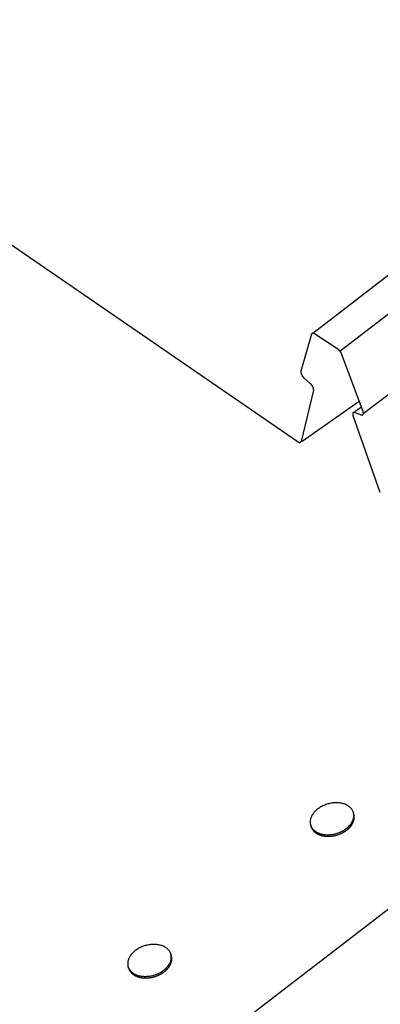
# Model space of a CAD drawing. Extents: x -609 to 991, y -493 to 1355.
# Drawn here: x 635 to 698, y 214 to 384 of the extents above; entities that cross this region are included whole.
import ezdxf

# ---------------------------------------------------------------- set-up
doc = ezdxf.new("R2010")
doc.units = 0
doc.header["$LTSCALE"] = 0.5
doc.layers.get('0').update_dxf_attribs({"linetype": 'CONTINUOUS'})

msp = doc.modelspace()

# ---------------------------------------------------------------- linework, layer by layer
at = {"linetype": 'CONTINUOUS', "extrusion": (0, 0.819152, 0.573576)}
for p, q in [((990.78, 563.69), (686.2, 329.83)), ((990.78, 556.95), (690.95, 326.73)), ((990.78, 543.01), (694.96, 315.88)), ((747.32, 267.05), (596.15, 150.98)), ((693.33, 246.63), (693.25, 246.9)), ((685.91, 244.52), (685.84, 244.79)), ((661.72, 222.12), (661.64, 222.39)), ((654.3, 220.01), (654.23, 220.28))]:
    msp.add_line(p, q, dxfattribs=at)
at = {"linetype": 'CONTINUOUS'}
msp.add_line((577.21, 384.1), (683.67, 311.06), dxfattribs=at)
at = {"linetype": 'CONTINUOUS', "extrusion": (0.040964, 0.815468, 0.57735)}
for p, q in [((685.97, 329.66), (684.16, 323.28)), ((690.57, 327.09), (686.5, 329.72)), ((694.91, 316.33), (691.2, 326.28)), ((684.68, 322.14), (685.83, 321.1)), ((684.37, 311.17), (694.25, 318.12)), ((693.52, 316.32), (694.63, 317.1)), ((693.52, 316.13), (694.59, 315.73))]:
    msp.add_line(p, q, dxfattribs=at)
at = {"linetype": 'CONTINUOUS', "flags": 128}
for points in [[(686.35, 319.97), (684.2, 311.14)], [(697.91, 302.28), (693.19, 315.55)]]:
    msp.add_lwpolyline(points, dxfattribs=at)
at = {"linetype": 'CONTINUOUS'}
for points in [[(686.5, 329.72, 0), (686.49, 329.73, 0), (686.49, 329.73, 0), (686.48, 329.73, 0), (686.47, 329.74, 0), (686.47, 329.74, 0), (686.46, 329.75, 0), (686.46, 329.75, 0), (686.45, 329.75, 0), (686.45, 329.75, 0), (686.44, 329.76, 0), (686.43, 329.76, 0), (686.43, 329.76, 0), (686.42, 329.77, 0), (686.42, 329.77, 0), (686.41, 329.77, 0), (686.4, 329.78, 0), (686.4, 329.78, 0), (686.39, 329.78, 0), (686.39, 329.78, 0), (686.38, 329.79, 0), (686.38, 329.79, 0), (686.37, 329.79, 0), (686.37, 329.79, 0), (686.36, 329.8, 0), (686.35, 329.8, 0), (686.35, 329.8, 0), (686.34, 329.8, 0), (686.34, 329.81, 0), (686.33, 329.81, 0), (686.33, 329.81, 0), (686.32, 329.81, 0), (686.32, 329.81, 0), (686.31, 329.81, 0), (686.3, 329.81, 0), (686.3, 329.82, 0), (686.29, 329.82, 0), (686.29, 329.82, 0), (686.28, 329.82, 0), (686.28, 329.82, 0), (686.27, 329.82, 0), (686.27, 329.82, 0), (686.26, 329.83, 0), (686.26, 329.83, 0), (686.25, 329.83, 0), (686.25, 329.83, 0), (686.24, 329.83, 0), (686.24, 329.83, 0), (686.23, 329.83, 0), (686.23, 329.83, 0), (686.22, 329.83, 0), (686.22, 329.83, 0), (686.21, 329.83, 0), (686.21, 329.83, 0), (686.2, 329.83, 0), (686.2, 329.83, 0), (686.19, 329.83, 0), (686.19, 329.83, 0), (686.18, 329.83, 0), (686.18, 329.83, 0), (686.18, 329.83, 0), (686.17, 329.83, 0), (686.17, 329.83, 0), (686.16, 329.83, 0), (686.16, 329.83, 0), (686.15, 329.83, 0), (686.15, 329.83, 0), (686.14, 329.83, 0), (686.14, 329.83, 0), (686.14, 329.83, 0), (686.13, 329.83, 0), (686.13, 329.83, 0), (686.12, 329.82, 0), (686.12, 329.82, 0), (686.12, 329.82, 0), (686.11, 329.82, 0), (686.11, 329.82, 0), (686.1, 329.82, 0), (686.1, 329.82, 0), (686.1, 329.82, 0), (686.09, 329.81, 0), (686.09, 329.81, 0), (686.09, 329.81, 0), (686.08, 329.81, 0), (686.08, 329.81, 0), (686.07, 329.81, 0), (686.07, 329.8, 0), (686.07, 329.8, 0), (686.06, 329.8, 0), (686.06, 329.8, 0), (686.06, 329.79, 0), (686.05, 329.79, 0), (686.05, 329.79, 0), (686.05, 329.79, 0), (686.04, 329.79, 0), (686.04, 329.78, 0), (686.04, 329.78, 0), (686.04, 329.78, 0), (686.03, 329.77, 0), (686.03, 329.77, 0), (686.03, 329.77, 0), (686.02, 329.76, 0), (686.02, 329.76, 0), (686.02, 329.76, 0), (686.02, 329.75, 0), (686.01, 329.75, 0), (686.01, 329.75, 0), (686.01, 329.75, 0), (686.01, 329.74, 0), (686, 329.74, 0), (686, 329.74, 0), (686, 329.73, 0), (686, 329.73, 0), (686, 329.72, 0), (685.99, 329.72, 0), (685.99, 329.72, 0), (685.99, 329.71, 0), (685.99, 329.71, 0), (685.99, 329.7, 0), (685.98, 329.7, 0), (685.98, 329.7, 0), (685.98, 329.69, 0), (685.98, 329.69, 0), (685.98, 329.68, 0), (685.98, 329.68, 0), (685.97, 329.67, 0), (685.97, 329.67, 0), (685.97, 329.67, 0), (685.97, 329.66, 0)], [(691.2, 326.28, 0), (691.2, 326.29, 0), (691.2, 326.29, 0), (691.19, 326.3, 0), (691.19, 326.31, 0), (691.19, 326.31, 0), (691.18, 326.32, 0), (691.18, 326.33, 0), (691.18, 326.34, 0), (691.17, 326.34, 0), (691.17, 326.35, 0), (691.17, 326.36, 0), (691.17, 326.37, 0), (691.16, 326.37, 0), (691.16, 326.38, 0), (691.16, 326.39, 0), (691.15, 326.4, 0), (691.15, 326.4, 0), (691.14, 326.41, 0), (691.14, 326.42, 0), (691.14, 326.43, 0), (691.13, 326.43, 0), (691.13, 326.44, 0), (691.13, 326.45, 0), (691.12, 326.45, 0), (691.12, 326.46, 0), (691.12, 326.47, 0), (691.11, 326.48, 0), (691.11, 326.48, 0), (691.1, 326.49, 0), (691.1, 326.5, 0), (691.1, 326.51, 0), (691.09, 326.51, 0), (691.09, 326.52, 0), (691.08, 326.53, 0), (691.08, 326.54, 0), (691.07, 326.54, 0), (691.07, 326.55, 0), (691.07, 326.56, 0), (691.06, 326.56, 0), (691.06, 326.57, 0), (691.05, 326.58, 0), (691.05, 326.59, 0), (691.04, 326.59, 0), (691.04, 326.6, 0), (691.03, 326.61, 0), (691.03, 326.62, 0), (691.02, 326.62, 0), (691.02, 326.63, 0), (691.01, 326.64, 0), (691.01, 326.64, 0), (691, 326.65, 0), (691, 326.66, 0), (691, 326.67, 0), (690.99, 326.67, 0), (690.99, 326.68, 0), (690.98, 326.69, 0), (690.98, 326.69, 0), (690.97, 326.7, 0), (690.97, 326.71, 0), (690.96, 326.71, 0), (690.96, 326.72, 0), (690.95, 326.73, 0), (690.94, 326.74, 0), (690.94, 326.74, 0), (690.93, 326.75, 0), (690.93, 326.75, 0), (690.92, 326.76, 0), (690.92, 326.77, 0), (690.91, 326.77, 0), (690.91, 326.78, 0), (690.9, 326.79, 0), (690.9, 326.79, 0), (690.89, 326.8, 0), (690.88, 326.81, 0), (690.88, 326.81, 0), (690.87, 326.82, 0), (690.87, 326.83, 0), (690.86, 326.83, 0), (690.86, 326.84, 0), (690.85, 326.85, 0), (690.85, 326.85, 0), (690.84, 326.86, 0), (690.84, 326.86, 0), (690.83, 326.87, 0), (690.82, 326.88, 0), (690.82, 326.88, 0), (690.81, 326.89, 0), (690.81, 326.89, 0), (690.8, 326.9, 0), (690.79, 326.91, 0), (690.79, 326.91, 0), (690.78, 326.92, 0), (690.78, 326.92, 0), (690.77, 326.93, 0), (690.77, 326.93, 0), (690.76, 326.94, 0), (690.75, 326.94, 0), (690.75, 326.95, 0), (690.74, 326.96, 0), (690.74, 326.96, 0), (690.73, 326.97, 0), (690.73, 326.97, 0), (690.72, 326.98, 0), (690.71, 326.98, 0), (690.71, 326.99, 0), (690.7, 326.99, 0), (690.7, 327, 0), (690.69, 327, 0), (690.68, 327.01, 0), (690.68, 327.01, 0), (690.67, 327.02, 0), (690.67, 327.02, 0), (690.66, 327.03, 0), (690.65, 327.03, 0), (690.65, 327.04, 0), (690.64, 327.04, 0), (690.64, 327.05, 0), (690.63, 327.05, 0), (690.62, 327.05, 0), (690.62, 327.06, 0), (690.61, 327.06, 0), (690.61, 327.07, 0), (690.6, 327.07, 0), (690.6, 327.07, 0), (690.59, 327.08, 0), (690.58, 327.08, 0), (690.58, 327.09, 0), (690.57, 327.09, 0)], [(684.16, 323.28, 0), (684.16, 323.27, 0), (684.15, 323.26, 0), (684.15, 323.26, 0), (684.15, 323.25, 0), (684.15, 323.25, 0), (684.15, 323.24, 0), (684.15, 323.23, 0), (684.15, 323.22, 0), (684.15, 323.22, 0), (684.14, 323.21, 0), (684.14, 323.2, 0), (684.14, 323.19, 0), (684.14, 323.19, 0), (684.14, 323.18, 0), (684.14, 323.17, 0), (684.14, 323.17, 0), (684.14, 323.16, 0), (684.14, 323.15, 0), (684.14, 323.14, 0), (684.14, 323.13, 0), (684.14, 323.12, 0), (684.14, 323.12, 0), (684.14, 323.11, 0), (684.14, 323.1, 0), (684.15, 323.09, 0), (684.15, 323.08, 0), (684.15, 323.07, 0), (684.15, 323.07, 0), (684.15, 323.06, 0), (684.15, 323.05, 0), (684.15, 323.04, 0), (684.15, 323.03, 0), (684.15, 323.02, 0), (684.16, 323.01, 0), (684.16, 323, 0), (684.16, 322.99, 0), (684.16, 322.99, 0), (684.16, 322.98, 0), (684.17, 322.97, 0), (684.17, 322.96, 0), (684.17, 322.95, 0), (684.17, 322.94, 0), (684.18, 322.93, 0), (684.18, 322.92, 0), (684.18, 322.91, 0), (684.18, 322.9, 0), (684.19, 322.89, 0), (684.19, 322.88, 0), (684.19, 322.87, 0), (684.2, 322.86, 0), (684.2, 322.85, 0), (684.2, 322.84, 0), (684.21, 322.83, 0), (684.21, 322.82, 0), (684.22, 322.81, 0), (684.22, 322.8, 0), (684.22, 322.79, 0), (684.23, 322.78, 0), (684.23, 322.77, 0), (684.24, 322.76, 0), (684.24, 322.75, 0), (684.24, 322.74, 0), (684.25, 322.73, 0), (684.25, 322.72, 0), (684.26, 322.71, 0), (684.26, 322.7, 0), (684.27, 322.69, 0), (684.27, 322.68, 0), (684.28, 322.67, 0), (684.28, 322.66, 0), (684.29, 322.65, 0), (684.29, 322.64, 0), (684.3, 322.63, 0), (684.3, 322.62, 0), (684.31, 322.61, 0), (684.31, 322.6, 0), (684.32, 322.59, 0), (684.33, 322.58, 0), (684.33, 322.57, 0), (684.34, 322.56, 0), (684.34, 322.55, 0), (684.35, 322.54, 0), (684.35, 322.53, 0), (684.36, 322.52, 0), (684.37, 322.51, 0), (684.37, 322.5, 0), (684.38, 322.49, 0), (684.38, 322.48, 0), (684.39, 322.47, 0), (684.4, 322.46, 0), (684.4, 322.45, 0), (684.41, 322.44, 0), (684.42, 322.44, 0), (684.42, 322.43, 0), (684.43, 322.42, 0), (684.44, 322.41, 0), (684.45, 322.4, 0), (684.45, 322.39, 0), (684.46, 322.38, 0), (684.47, 322.37, 0), (684.47, 322.36, 0), (684.48, 322.35, 0), (684.49, 322.34, 0), (684.5, 322.33, 0), (684.5, 322.32, 0), (684.51, 322.32, 0), (684.52, 322.31, 0), (684.52, 322.3, 0), (684.53, 322.29, 0), (684.54, 322.28, 0), (684.55, 322.27, 0), (684.55, 322.26, 0), (684.56, 322.25, 0), (684.57, 322.25, 0), (684.58, 322.24, 0), (684.59, 322.23, 0), (684.59, 322.22, 0), (684.6, 322.21, 0), (684.61, 322.21, 0), (684.62, 322.2, 0), (684.62, 322.19, 0), (684.63, 322.18, 0), (684.64, 322.18, 0), (684.65, 322.17, 0), (684.66, 322.16, 0), (684.66, 322.15, 0), (684.67, 322.14, 0), (684.68, 322.14, 0)], [(686.35, 319.97, 0), (686.35, 319.98, 0), (686.35, 319.99, 0), (686.36, 319.99, 0), (686.36, 320, 0), (686.36, 320.01, 0), (686.36, 320.01, 0), (686.36, 320.02, 0), (686.36, 320.03, 0), (686.36, 320.03, 0), (686.36, 320.04, 0), (686.36, 320.05, 0), (686.36, 320.06, 0), (686.36, 320.06, 0), (686.36, 320.07, 0), (686.36, 320.08, 0), (686.36, 320.09, 0), (686.36, 320.09, 0), (686.36, 320.1, 0), (686.36, 320.11, 0), (686.36, 320.12, 0), (686.36, 320.13, 0), (686.36, 320.13, 0), (686.36, 320.14, 0), (686.36, 320.15, 0), (686.36, 320.16, 0), (686.36, 320.17, 0), (686.36, 320.18, 0), (686.36, 320.19, 0), (686.35, 320.19, 0), (686.35, 320.2, 0), (686.35, 320.21, 0), (686.35, 320.22, 0), (686.35, 320.23, 0), (686.35, 320.24, 0), (686.34, 320.25, 0), (686.34, 320.26, 0), (686.34, 320.27, 0), (686.34, 320.27, 0), (686.34, 320.28, 0), (686.33, 320.29, 0), (686.33, 320.3, 0), (686.33, 320.31, 0), (686.33, 320.32, 0), (686.32, 320.33, 0), (686.32, 320.34, 0), (686.32, 320.35, 0), (686.31, 320.36, 0), (686.31, 320.37, 0), (686.31, 320.38, 0), (686.3, 320.39, 0), (686.3, 320.4, 0), (686.3, 320.41, 0), (686.29, 320.42, 0), (686.29, 320.43, 0), (686.29, 320.44, 0), (686.28, 320.45, 0), (686.28, 320.46, 0), (686.27, 320.47, 0), (686.27, 320.48, 0), (686.27, 320.49, 0), (686.26, 320.5, 0), (686.26, 320.5, 0), (686.25, 320.51, 0), (686.25, 320.52, 0), (686.24, 320.54, 0), (686.24, 320.54, 0), (686.23, 320.55, 0), (686.23, 320.56, 0), (686.22, 320.57, 0), (686.22, 320.58, 0), (686.21, 320.59, 0), (686.21, 320.6, 0), (686.2, 320.61, 0), (686.2, 320.62, 0), (686.19, 320.63, 0), (686.19, 320.64, 0), (686.18, 320.65, 0), (686.18, 320.66, 0), (686.17, 320.67, 0), (686.16, 320.68, 0), (686.16, 320.69, 0), (686.15, 320.7, 0), (686.15, 320.71, 0), (686.14, 320.72, 0), (686.13, 320.73, 0), (686.13, 320.74, 0), (686.12, 320.75, 0), (686.12, 320.76, 0), (686.11, 320.77, 0), (686.1, 320.78, 0), (686.1, 320.79, 0), (686.09, 320.8, 0), (686.08, 320.81, 0), (686.08, 320.82, 0), (686.07, 320.83, 0), (686.06, 320.83, 0), (686.06, 320.84, 0), (686.05, 320.85, 0), (686.04, 320.86, 0), (686.04, 320.87, 0), (686.03, 320.88, 0), (686.02, 320.89, 0), (686.01, 320.9, 0), (686.01, 320.91, 0), (686, 320.92, 0), (685.99, 320.93, 0), (685.99, 320.93, 0), (685.98, 320.94, 0), (685.97, 320.95, 0), (685.96, 320.96, 0), (685.96, 320.97, 0), (685.95, 320.98, 0), (685.94, 320.98, 0), (685.93, 320.99, 0), (685.93, 321, 0), (685.92, 321.01, 0), (685.91, 321.02, 0), (685.9, 321.02, 0), (685.9, 321.03, 0), (685.89, 321.04, 0), (685.88, 321.05, 0), (685.87, 321.06, 0), (685.87, 321.06, 0), (685.86, 321.07, 0), (685.85, 321.08, 0), (685.84, 321.09, 0), (685.83, 321.09, 0), (685.83, 321.1, 0)], [(693.52, 316.13, 0), (693.51, 316.13, 0), (693.5, 316.13, 0), (693.5, 316.13, 0), (693.49, 316.14, 0), (693.48, 316.14, 0), (693.48, 316.14, 0), (693.47, 316.14, 0), (693.46, 316.14, 0), (693.46, 316.15, 0), (693.45, 316.15, 0), (693.44, 316.15, 0), (693.43, 316.15, 0), (693.43, 316.15, 0), (693.42, 316.15, 0), (693.41, 316.15, 0), (693.41, 316.15, 0), (693.4, 316.16, 0), (693.39, 316.16, 0), (693.39, 316.16, 0), (693.38, 316.16, 0), (693.38, 316.16, 0), (693.37, 316.16, 0), (693.36, 316.16, 0), (693.36, 316.16, 0), (693.35, 316.16, 0), (693.35, 316.16, 0), (693.34, 316.16, 0), (693.33, 316.15, 0), (693.33, 316.15, 0), (693.32, 316.15, 0), (693.32, 316.15, 0), (693.31, 316.15, 0), (693.3, 316.15, 0), (693.3, 316.15, 0), (693.29, 316.15, 0), (693.29, 316.14, 0), (693.28, 316.14, 0), (693.28, 316.14, 0), (693.27, 316.14, 0), (693.27, 316.14, 0), (693.26, 316.13, 0), (693.26, 316.13, 0), (693.25, 316.13, 0), (693.25, 316.13, 0), (693.25, 316.12, 0), (693.24, 316.12, 0), (693.24, 316.12, 0), (693.23, 316.12, 0), (693.23, 316.11, 0), (693.22, 316.11, 0), (693.22, 316.11, 0), (693.22, 316.1, 0), (693.21, 316.1, 0), (693.21, 316.09, 0), (693.2, 316.09, 0), (693.2, 316.08, 0), (693.2, 316.08, 0), (693.19, 316.08, 0), (693.19, 316.07, 0), (693.19, 316.07, 0), (693.18, 316.06, 0), (693.18, 316.06, 0), (693.18, 316.05, 0), (693.17, 316.05, 0), (693.17, 316.04, 0), (693.17, 316.04, 0), (693.17, 316.03, 0), (693.16, 316.03, 0), (693.16, 316.02, 0), (693.16, 316.02, 0), (693.16, 316.01, 0), (693.15, 316, 0), (693.15, 316, 0), (693.15, 315.99, 0), (693.15, 315.99, 0), (693.15, 315.98, 0), (693.14, 315.97, 0), (693.14, 315.97, 0), (693.14, 315.96, 0), (693.14, 315.95, 0), (693.14, 315.95, 0), (693.14, 315.94, 0), (693.14, 315.93, 0), (693.14, 315.93, 0), (693.13, 315.92, 0), (693.13, 315.91, 0), (693.13, 315.9, 0), (693.13, 315.9, 0), (693.13, 315.89, 0), (693.13, 315.88, 0), (693.13, 315.88, 0), (693.13, 315.87, 0), (693.13, 315.86, 0), (693.13, 315.85, 0), (693.13, 315.84, 0), (693.13, 315.84, 0), (693.13, 315.83, 0), (693.13, 315.82, 0), (693.13, 315.81, 0), (693.13, 315.8, 0), (693.13, 315.8, 0), (693.14, 315.79, 0), (693.14, 315.78, 0), (693.14, 315.77, 0), (693.14, 315.76, 0), (693.14, 315.75, 0), (693.14, 315.74, 0), (693.14, 315.74, 0), (693.14, 315.73, 0), (693.15, 315.72, 0), (693.15, 315.71, 0), (693.15, 315.7, 0), (693.15, 315.69, 0), (693.15, 315.68, 0), (693.16, 315.67, 0), (693.16, 315.66, 0), (693.16, 315.65, 0), (693.16, 315.64, 0), (693.17, 315.63, 0), (693.17, 315.63, 0), (693.17, 315.62, 0), (693.17, 315.61, 0), (693.18, 315.6, 0), (693.18, 315.59, 0), (693.18, 315.58, 0), (693.19, 315.57, 0), (693.19, 315.56, 0), (693.19, 315.55, 0)], [(694.59, 315.73, 0), (694.6, 315.73, 0), (694.61, 315.73, 0), (694.61, 315.72, 0), (694.62, 315.72, 0), (694.63, 315.72, 0), (694.64, 315.72, 0), (694.64, 315.71, 0), (694.65, 315.71, 0), (694.66, 315.71, 0), (694.66, 315.71, 0), (694.67, 315.71, 0), (694.68, 315.71, 0), (694.68, 315.7, 0), (694.69, 315.7, 0), (694.7, 315.7, 0), (694.71, 315.7, 0), (694.71, 315.7, 0), (694.72, 315.7, 0), (694.73, 315.7, 0), (694.73, 315.7, 0), (694.74, 315.7, 0), (694.75, 315.7, 0), (694.75, 315.7, 0), (694.76, 315.7, 0), (694.76, 315.7, 0), (694.77, 315.7, 0), (694.77, 315.7, 0), (694.78, 315.7, 0), (694.79, 315.7, 0), (694.79, 315.7, 0), (694.8, 315.71, 0), (694.8, 315.71, 0), (694.81, 315.71, 0), (694.82, 315.71, 0), (694.82, 315.71, 0), (694.83, 315.71, 0), (694.83, 315.72, 0), (694.84, 315.72, 0), (694.84, 315.72, 0), (694.85, 315.72, 0), (694.85, 315.73, 0), (694.86, 315.73, 0), (694.86, 315.73, 0), (694.87, 315.73, 0), (694.87, 315.74, 0), (694.88, 315.74, 0), (694.88, 315.74, 0), (694.88, 315.75, 0), (694.89, 315.75, 0), (694.89, 315.75, 0), (694.9, 315.76, 0), (694.9, 315.76, 0), (694.9, 315.76, 0), (694.91, 315.77, 0), (694.91, 315.77, 0), (694.91, 315.78, 0), (694.92, 315.78, 0), (694.92, 315.79, 0), (694.93, 315.79, 0), (694.93, 315.8, 0), (694.93, 315.8, 0), (694.93, 315.81, 0), (694.94, 315.81, 0), (694.94, 315.81, 0), (694.94, 315.82, 0), (694.95, 315.83, 0), (694.95, 315.83, 0), (694.95, 315.84, 0), (694.95, 315.84, 0), (694.96, 315.85, 0), (694.96, 315.85, 0), (694.96, 315.86, 0), (694.96, 315.87, 0), (694.96, 315.87, 0), (694.97, 315.88, 0), (694.97, 315.89, 0), (694.97, 315.89, 0), (694.97, 315.9, 0), (694.97, 315.91, 0), (694.97, 315.91, 0), (694.97, 315.92, 0), (694.98, 315.93, 0), (694.98, 315.93, 0), (694.98, 315.94, 0), (694.98, 315.95, 0), (694.98, 315.96, 0), (694.98, 315.96, 0), (694.98, 315.97, 0), (694.98, 315.98, 0), (694.98, 315.99, 0), (694.98, 315.99, 0), (694.98, 316, 0), (694.98, 316.01, 0), (694.98, 316.02, 0), (694.98, 316.03, 0), (694.98, 316.03, 0), (694.98, 316.04, 0), (694.98, 316.05, 0), (694.98, 316.06, 0), (694.98, 316.07, 0), (694.98, 316.08, 0), (694.97, 316.08, 0), (694.97, 316.09, 0), (694.97, 316.1, 0), (694.97, 316.11, 0), (694.97, 316.12, 0), (694.97, 316.13, 0), (694.97, 316.14, 0), (694.96, 316.15, 0), (694.96, 316.16, 0), (694.96, 316.17, 0), (694.96, 316.18, 0), (694.96, 316.18, 0), (694.95, 316.19, 0), (694.95, 316.2, 0), (694.95, 316.21, 0), (694.95, 316.22, 0), (694.94, 316.23, 0), (694.94, 316.24, 0), (694.94, 316.25, 0), (694.93, 316.26, 0), (694.93, 316.27, 0), (694.93, 316.28, 0), (694.92, 316.29, 0), (694.92, 316.3, 0), (694.92, 316.31, 0), (694.91, 316.32, 0), (694.91, 316.33, 0)], [(683.67, 311.06, 0), (683.68, 311.06, 0), (683.68, 311.05, 0), (683.69, 311.05, 0), (683.7, 311.05, 0), (683.7, 311.04, 0), (683.71, 311.04, 0), (683.71, 311.04, 0), (683.72, 311.03, 0), (683.73, 311.03, 0), (683.73, 311.03, 0), (683.74, 311.02, 0), (683.74, 311.02, 0), (683.75, 311.02, 0), (683.75, 311.01, 0), (683.76, 311.01, 0), (683.77, 311.01, 0), (683.77, 311, 0), (683.78, 311, 0), (683.78, 311, 0), (683.79, 311, 0), (683.79, 310.99, 0), (683.8, 310.99, 0), (683.81, 310.99, 0), (683.81, 310.99, 0), (683.82, 310.99, 0), (683.82, 310.98, 0), (683.83, 310.98, 0), (683.84, 310.98, 0), (683.84, 310.98, 0), (683.85, 310.98, 0), (683.85, 310.97, 0), (683.86, 310.97, 0), (683.86, 310.97, 0), (683.87, 310.97, 0), (683.87, 310.97, 0), (683.88, 310.96, 0), (683.88, 310.96, 0), (683.89, 310.96, 0), (683.89, 310.96, 0), (683.9, 310.96, 0), (683.9, 310.96, 0), (683.91, 310.96, 0), (683.92, 310.96, 0), (683.92, 310.96, 0), (683.93, 310.95, 0), (683.93, 310.95, 0), (683.94, 310.95, 0), (683.94, 310.95, 0), (683.95, 310.95, 0), (683.95, 310.95, 0), (683.96, 310.95, 0), (683.96, 310.95, 0), (683.97, 310.95, 0), (683.97, 310.95, 0), (683.98, 310.95, 0), (683.98, 310.95, 0), (683.99, 310.95, 0), (683.99, 310.95, 0), (683.99, 310.95, 0), (684, 310.95, 0), (684, 310.95, 0), (684.01, 310.95, 0), (684.01, 310.95, 0), (684.02, 310.95, 0), (684.02, 310.95, 0), (684.03, 310.95, 0), (684.03, 310.96, 0), (684.03, 310.96, 0), (684.04, 310.96, 0), (684.04, 310.96, 0), (684.05, 310.96, 0), (684.05, 310.96, 0), (684.05, 310.96, 0), (684.06, 310.96, 0), (684.06, 310.96, 0), (684.07, 310.97, 0), (684.07, 310.97, 0), (684.08, 310.97, 0), (684.08, 310.97, 0), (684.08, 310.97, 0), (684.09, 310.98, 0), (684.09, 310.98, 0), (684.09, 310.98, 0), (684.1, 310.98, 0), (684.1, 310.98, 0), (684.1, 310.99, 0), (684.11, 310.99, 0), (684.11, 310.99, 0), (684.12, 310.99, 0), (684.12, 310.99, 0), (684.12, 311, 0), (684.12, 311, 0), (684.13, 311, 0), (684.13, 311, 0), (684.13, 311.01, 0), (684.14, 311.01, 0), (684.14, 311.01, 0), (684.14, 311.02, 0), (684.14, 311.02, 0), (684.15, 311.02, 0), (684.15, 311.03, 0), (684.15, 311.03, 0), (684.16, 311.03, 0), (684.16, 311.04, 0), (684.16, 311.04, 0), (684.16, 311.04, 0), (684.17, 311.05, 0), (684.17, 311.05, 0), (684.17, 311.05, 0), (684.17, 311.06, 0), (684.17, 311.06, 0), (684.18, 311.07, 0), (684.18, 311.07, 0), (684.18, 311.07, 0), (684.18, 311.08, 0), (684.18, 311.08, 0), (684.19, 311.09, 0), (684.19, 311.09, 0), (684.19, 311.1, 0), (684.19, 311.1, 0), (684.19, 311.1, 0), (684.2, 311.11, 0), (684.2, 311.11, 0), (684.2, 311.12, 0), (684.2, 311.12, 0), (684.2, 311.13, 0), (684.2, 311.13, 0), (684.2, 311.14, 0)], [(685.84, 244.79, 0), (685.88, 244.66, 0), (685.93, 244.54, 0), (685.98, 244.42, 0), (686.05, 244.31, 0), (686.12, 244.19, 0), (686.21, 244.09, 0), (686.3, 243.99, 0), (686.4, 243.89, 0), (686.5, 243.79, 0), (686.62, 243.7, 0), (686.74, 243.62, 0), (686.87, 243.54, 0), (687, 243.47, 0), (687.14, 243.4, 0), (687.29, 243.34, 0), (687.44, 243.28, 0), (687.6, 243.24, 0), (687.76, 243.19, 0), (687.92, 243.16, 0), (688.09, 243.13, 0), (688.26, 243.1, 0), (688.44, 243.09, 0), (688.62, 243.08, 0), (688.8, 243.07, 0), (688.98, 243.08, 0), (689.17, 243.09, 0), (689.35, 243.1, 0), (689.54, 243.13, 0), (689.72, 243.16, 0), (689.91, 243.19, 0), (690.09, 243.23, 0), (690.27, 243.28, 0), (690.46, 243.34, 0), (690.63, 243.4, 0), (690.81, 243.47, 0), (690.98, 243.54, 0), (691.15, 243.62, 0), (691.32, 243.7, 0), (691.48, 243.79, 0), (691.64, 243.88, 0), (691.79, 243.98, 0), (691.94, 244.08, 0), (692.08, 244.19, 0), (692.21, 244.3, 0), (692.34, 244.42, 0), (692.46, 244.53, 0), (692.58, 244.66, 0), (692.68, 244.78, 0), (692.78, 244.91, 0), (692.87, 245.03, 0), (692.96, 245.17, 0), (693.03, 245.3, 0), (693.1, 245.43, 0), (693.16, 245.57, 0), (693.21, 245.7, 0), (693.25, 245.84, 0), (693.28, 245.97, 0), (693.3, 246.11, 0), (693.32, 246.25, 0), (693.32, 246.38, 0), (693.32, 246.51, 0), (693.31, 246.64, 0), (693.28, 246.77, 0), (693.25, 246.9, 0), (693.21, 247.02, 0), (693.16, 247.15, 0), (693.11, 247.26, 0), (693.04, 247.38, 0), (692.96, 247.49, 0), (692.88, 247.6, 0), (692.79, 247.7, 0), (692.69, 247.8, 0), (692.59, 247.89, 0), (692.47, 247.98, 0), (692.35, 248.06, 0), (692.22, 248.14, 0), (692.09, 248.22, 0), (691.95, 248.28, 0), (691.8, 248.34, 0), (691.65, 248.4, 0), (691.49, 248.45, 0), (691.33, 248.49, 0), (691.17, 248.53, 0), (691, 248.56, 0), (690.83, 248.58, 0), (690.65, 248.6, 0), (690.47, 248.61, 0), (690.29, 248.61, 0), (690.11, 248.61, 0), (689.92, 248.6, 0), (689.74, 248.58, 0), (689.55, 248.56, 0), (689.37, 248.53, 0), (689.18, 248.49, 0), (689, 248.45, 0), (688.82, 248.4, 0), (688.63, 248.35, 0), (688.46, 248.29, 0), (688.28, 248.22, 0), (688.11, 248.15, 0), (687.94, 248.07, 0), (687.77, 247.99, 0), (687.61, 247.9, 0), (687.45, 247.8, 0), (687.3, 247.7, 0), (687.15, 247.6, 0), (687.01, 247.5, 0), (686.88, 247.38, 0), (686.75, 247.27, 0), (686.63, 247.15, 0), (686.51, 247.03, 0), (686.41, 246.91, 0), (686.31, 246.78, 0), (686.22, 246.65, 0), (686.13, 246.52, 0), (686.06, 246.39, 0), (685.99, 246.25, 0), (685.93, 246.12, 0), (685.88, 245.98, 0), (685.84, 245.85, 0), (685.81, 245.71, 0), (685.78, 245.57, 0), (685.77, 245.44, 0), (685.77, 245.31, 0), (685.77, 245.17, 0), (685.78, 245.04, 0), (685.8, 244.91, 0), (685.84, 244.79, 0)], [(692.1, 243.88, 0), (692.12, 243.9, 0), (692.15, 243.92, 0), (692.17, 243.93, 0), (692.19, 243.95, 0), (692.21, 243.97, 0), (692.24, 243.99, 0), (692.26, 244.01, 0), (692.28, 244.03, 0), (692.3, 244.05, 0), (692.33, 244.06, 0), (692.35, 244.08, 0), (692.37, 244.1, 0), (692.39, 244.12, 0), (692.41, 244.14, 0), (692.43, 244.16, 0), (692.45, 244.18, 0), (692.47, 244.2, 0), (692.49, 244.22, 0), (692.51, 244.24, 0), (692.53, 244.26, 0), (692.55, 244.28, 0), (692.57, 244.3, 0), (692.59, 244.32, 0), (692.61, 244.34, 0), (692.63, 244.36, 0), (692.65, 244.38, 0), (692.67, 244.4, 0), (692.68, 244.42, 0), (692.7, 244.44, 0), (692.72, 244.46, 0), (692.74, 244.49, 0), (692.75, 244.51, 0), (692.77, 244.53, 0), (692.79, 244.55, 0), (692.81, 244.57, 0), (692.82, 244.59, 0), (692.84, 244.61, 0), (692.86, 244.63, 0), (692.87, 244.66, 0), (692.89, 244.68, 0), (692.9, 244.7, 0), (692.92, 244.72, 0), (692.93, 244.74, 0), (692.95, 244.76, 0), (692.96, 244.78, 0), (692.98, 244.81, 0), (692.99, 244.83, 0), (693, 244.85, 0), (693.02, 244.87, 0), (693.03, 244.89, 0), (693.04, 244.92, 0), (693.06, 244.94, 0), (693.07, 244.96, 0), (693.08, 244.98, 0), (693.1, 245, 0), (693.11, 245.03, 0), (693.12, 245.05, 0), (693.13, 245.07, 0), (693.14, 245.09, 0), (693.15, 245.12, 0), (693.16, 245.14, 0), (693.17, 245.16, 0), (693.18, 245.18, 0), (693.2, 245.21, 0), (693.21, 245.23, 0), (693.22, 245.25, 0), (693.23, 245.27, 0), (693.23, 245.3, 0), (693.24, 245.32, 0), (693.25, 245.34, 0), (693.26, 245.36, 0), (693.27, 245.39, 0), (693.28, 245.41, 0), (693.28, 245.43, 0), (693.29, 245.45, 0), (693.3, 245.48, 0), (693.31, 245.5, 0), (693.31, 245.52, 0), (693.32, 245.54, 0), (693.33, 245.57, 0), (693.33, 245.59, 0), (693.34, 245.61, 0), (693.34, 245.64, 0), (693.35, 245.66, 0), (693.35, 245.68, 0), (693.36, 245.7, 0), (693.36, 245.73, 0), (693.37, 245.75, 0), (693.37, 245.77, 0), (693.37, 245.79, 0), (693.38, 245.82, 0), (693.38, 245.84, 0), (693.38, 245.86, 0), (693.39, 245.88, 0), (693.39, 245.91, 0), (693.39, 245.93, 0), (693.39, 245.95, 0), (693.39, 245.97, 0), (693.4, 246, 0), (693.4, 246.02, 0), (693.4, 246.04, 0), (693.4, 246.06, 0), (693.4, 246.09, 0), (693.4, 246.11, 0), (693.4, 246.13, 0), (693.4, 246.15, 0), (693.4, 246.18, 0), (693.4, 246.2, 0), (693.4, 246.22, 0), (693.4, 246.24, 0), (693.39, 246.26, 0), (693.39, 246.29, 0), (693.39, 246.31, 0), (693.39, 246.33, 0), (693.39, 246.35, 0), (693.38, 246.37, 0), (693.38, 246.4, 0), (693.38, 246.42, 0), (693.37, 246.44, 0), (693.37, 246.46, 0), (693.37, 246.48, 0), (693.36, 246.5, 0), (693.36, 246.53, 0), (693.35, 246.55, 0), (693.35, 246.57, 0), (693.34, 246.59, 0), (693.34, 246.61, 0), (693.33, 246.63, 0)], [(685.91, 244.52, 0), (685.93, 244.48, 0), (685.94, 244.43, 0), (685.95, 244.39, 0), (685.97, 244.35, 0), (685.99, 244.31, 0), (686, 244.27, 0), (686.02, 244.23, 0), (686.04, 244.19, 0), (686.06, 244.15, 0), (686.08, 244.12, 0), (686.1, 244.08, 0), (686.13, 244.04, 0), (686.15, 244, 0), (686.17, 243.96, 0), (686.2, 243.93, 0), (686.23, 243.89, 0), (686.25, 243.86, 0), (686.28, 243.82, 0), (686.31, 243.79, 0), (686.34, 243.75, 0), (686.38, 243.72, 0), (686.41, 243.68, 0), (686.44, 243.65, 0), (686.47, 243.62, 0), (686.51, 243.59, 0), (686.54, 243.56, 0), (686.58, 243.53, 0), (686.62, 243.5, 0), (686.65, 243.47, 0), (686.69, 243.44, 0), (686.73, 243.41, 0), (686.77, 243.38, 0), (686.81, 243.35, 0), (686.86, 243.33, 0), (686.9, 243.3, 0), (686.94, 243.28, 0), (686.99, 243.25, 0), (687.03, 243.22, 0), (687.08, 243.2, 0), (687.12, 243.18, 0), (687.17, 243.16, 0), (687.22, 243.13, 0), (687.26, 243.11, 0), (687.31, 243.09, 0), (687.36, 243.07, 0), (687.41, 243.05, 0), (687.46, 243.04, 0), (687.51, 243.02, 0), (687.56, 243, 0), (687.62, 242.99, 0), (687.67, 242.97, 0), (687.72, 242.95, 0), (687.77, 242.94, 0), (687.83, 242.93, 0), (687.88, 242.91, 0), (687.94, 242.9, 0), (687.99, 242.89, 0), (688.05, 242.88, 0), (688.11, 242.87, 0), (688.16, 242.86, 0), (688.22, 242.85, 0), (688.28, 242.84, 0), (688.34, 242.84, 0), (688.39, 242.83, 0), (688.45, 242.82, 0), (688.51, 242.82, 0), (688.57, 242.81, 0), (688.63, 242.81, 0), (688.69, 242.81, 0), (688.75, 242.81, 0), (688.81, 242.81, 0), (688.87, 242.81, 0), (688.93, 242.81, 0), (688.99, 242.81, 0), (689.05, 242.81, 0), (689.11, 242.81, 0), (689.18, 242.81, 0), (689.24, 242.82, 0), (689.3, 242.82, 0), (689.36, 242.83, 0), (689.42, 242.83, 0), (689.48, 242.84, 0), (689.54, 242.85, 0), (689.61, 242.86, 0), (689.67, 242.87, 0), (689.73, 242.88, 0), (689.79, 242.89, 0), (689.85, 242.9, 0), (689.91, 242.91, 0), (689.98, 242.92, 0), (690.04, 242.94, 0), (690.1, 242.95, 0), (690.16, 242.96, 0), (690.22, 242.98, 0), (690.28, 243, 0), (690.34, 243.01, 0), (690.4, 243.03, 0), (690.46, 243.05, 0), (690.52, 243.07, 0), (690.58, 243.09, 0), (690.64, 243.11, 0), (690.7, 243.13, 0), (690.76, 243.15, 0), (690.82, 243.17, 0), (690.88, 243.19, 0), (690.94, 243.22, 0), (691, 243.24, 0), (691.05, 243.27, 0), (691.11, 243.29, 0), (691.17, 243.32, 0), (691.22, 243.34, 0), (691.28, 243.37, 0), (691.33, 243.4, 0), (691.39, 243.43, 0), (691.44, 243.46, 0), (691.5, 243.49, 0), (691.55, 243.52, 0), (691.6, 243.55, 0), (691.65, 243.58, 0), (691.71, 243.61, 0), (691.76, 243.64, 0), (691.81, 243.67, 0), (691.86, 243.71, 0), (691.91, 243.74, 0), (691.96, 243.78, 0), (692, 243.81, 0), (692.05, 243.84, 0), (692.1, 243.88, 0)], [(654.23, 220.28, 0), (654.26, 220.15, 0), (654.31, 220.03, 0), (654.37, 219.91, 0), (654.44, 219.8, 0), (654.51, 219.69, 0), (654.6, 219.58, 0), (654.69, 219.48, 0), (654.79, 219.38, 0), (654.89, 219.28, 0), (655.01, 219.19, 0), (655.13, 219.11, 0), (655.25, 219.03, 0), (655.39, 218.96, 0), (655.53, 218.89, 0), (655.68, 218.83, 0), (655.83, 218.78, 0), (655.98, 218.73, 0), (656.14, 218.68, 0), (656.31, 218.65, 0), (656.48, 218.62, 0), (656.65, 218.59, 0), (656.83, 218.58, 0), (657.01, 218.57, 0), (657.19, 218.56, 0), (657.37, 218.57, 0), (657.55, 218.58, 0), (657.74, 218.59, 0), (657.92, 218.62, 0), (658.11, 218.65, 0), (658.3, 218.68, 0), (658.48, 218.72, 0), (658.66, 218.77, 0), (658.84, 218.83, 0), (659.02, 218.89, 0), (659.2, 218.96, 0), (659.37, 219.03, 0), (659.54, 219.11, 0), (659.71, 219.19, 0), (659.87, 219.28, 0), (660.03, 219.37, 0), (660.18, 219.47, 0), (660.32, 219.57, 0), (660.47, 219.68, 0), (660.6, 219.79, 0), (660.73, 219.91, 0), (660.85, 220.03, 0), (660.96, 220.15, 0), (661.07, 220.27, 0), (661.17, 220.4, 0), (661.26, 220.53, 0), (661.35, 220.66, 0), (661.42, 220.79, 0), (661.49, 220.92, 0), (661.55, 221.06, 0), (661.6, 221.19, 0), (661.64, 221.33, 0), (661.67, 221.47, 0), (661.69, 221.6, 0), (661.71, 221.74, 0), (661.71, 221.87, 0), (661.71, 222, 0), (661.7, 222.13, 0), (661.67, 222.26, 0), (661.64, 222.39, 0), (661.6, 222.51, 0), (661.55, 222.63, 0), (661.49, 222.75, 0), (661.43, 222.87, 0), (661.35, 222.98, 0), (661.27, 223.09, 0), (661.18, 223.19, 0), (661.08, 223.29, 0), (660.97, 223.38, 0), (660.86, 223.47, 0), (660.74, 223.56, 0), (660.61, 223.63, 0), (660.48, 223.71, 0), (660.34, 223.77, 0), (660.19, 223.84, 0), (660.04, 223.89, 0), (659.88, 223.94, 0), (659.72, 223.98, 0), (659.56, 224.02, 0), (659.39, 224.05, 0), (659.21, 224.07, 0), (659.04, 224.09, 0), (658.86, 224.1, 0), (658.68, 224.1, 0), (658.5, 224.1, 0), (658.31, 224.09, 0), (658.13, 224.07, 0), (657.94, 224.05, 0), (657.76, 224.02, 0), (657.57, 223.98, 0), (657.39, 223.94, 0), (657.2, 223.89, 0), (657.02, 223.84, 0), (656.84, 223.78, 0), (656.67, 223.71, 0), (656.49, 223.64, 0), (656.33, 223.56, 0), (656.16, 223.48, 0), (656, 223.39, 0), (655.84, 223.29, 0), (655.69, 223.19, 0), (655.54, 223.09, 0), (655.4, 222.99, 0), (655.27, 222.87, 0), (655.14, 222.76, 0), (655.02, 222.64, 0), (654.9, 222.52, 0), (654.79, 222.4, 0), (654.7, 222.27, 0), (654.6, 222.14, 0), (654.52, 222.01, 0), (654.45, 221.88, 0), (654.38, 221.74, 0), (654.32, 221.61, 0), (654.27, 221.47, 0), (654.23, 221.34, 0), (654.2, 221.2, 0), (654.17, 221.06, 0), (654.16, 220.93, 0), (654.15, 220.8, 0), (654.16, 220.66, 0), (654.17, 220.53, 0), (654.19, 220.4, 0), (654.23, 220.28, 0)], [(660.49, 219.37, 0), (660.51, 219.39, 0), (660.53, 219.41, 0), (660.56, 219.43, 0), (660.58, 219.44, 0), (660.6, 219.46, 0), (660.62, 219.48, 0), (660.65, 219.5, 0), (660.67, 219.52, 0), (660.69, 219.54, 0), (660.71, 219.56, 0), (660.74, 219.57, 0), (660.76, 219.59, 0), (660.78, 219.61, 0), (660.8, 219.63, 0), (660.82, 219.65, 0), (660.84, 219.67, 0), (660.86, 219.69, 0), (660.88, 219.71, 0), (660.9, 219.73, 0), (660.92, 219.75, 0), (660.94, 219.77, 0), (660.96, 219.79, 0), (660.98, 219.81, 0), (661, 219.83, 0), (661.02, 219.85, 0), (661.04, 219.87, 0), (661.05, 219.89, 0), (661.07, 219.91, 0), (661.09, 219.93, 0), (661.11, 219.96, 0), (661.13, 219.98, 0), (661.14, 220, 0), (661.16, 220.02, 0), (661.18, 220.04, 0), (661.19, 220.06, 0), (661.21, 220.08, 0), (661.23, 220.1, 0), (661.24, 220.12, 0), (661.26, 220.15, 0), (661.27, 220.17, 0), (661.29, 220.19, 0), (661.31, 220.21, 0), (661.32, 220.23, 0), (661.34, 220.25, 0), (661.35, 220.28, 0), (661.37, 220.3, 0), (661.38, 220.32, 0), (661.39, 220.34, 0), (661.41, 220.36, 0), (661.42, 220.38, 0), (661.43, 220.41, 0), (661.45, 220.43, 0), (661.46, 220.45, 0), (661.47, 220.47, 0), (661.48, 220.5, 0), (661.5, 220.52, 0), (661.51, 220.54, 0), (661.52, 220.56, 0), (661.53, 220.58, 0), (661.54, 220.61, 0), (661.55, 220.63, 0), (661.56, 220.65, 0), (661.57, 220.67, 0), (661.58, 220.7, 0), (661.59, 220.72, 0), (661.6, 220.74, 0), (661.61, 220.76, 0), (661.62, 220.79, 0), (661.63, 220.81, 0), (661.64, 220.83, 0), (661.65, 220.85, 0), (661.66, 220.88, 0), (661.66, 220.9, 0), (661.67, 220.92, 0), (661.68, 220.94, 0), (661.69, 220.97, 0), (661.69, 220.99, 0), (661.7, 221.01, 0), (661.71, 221.04, 0), (661.71, 221.06, 0), (661.72, 221.08, 0), (661.73, 221.1, 0), (661.73, 221.13, 0), (661.74, 221.15, 0), (661.74, 221.17, 0), (661.75, 221.19, 0), (661.75, 221.22, 0), (661.75, 221.24, 0), (661.76, 221.26, 0), (661.76, 221.28, 0), (661.77, 221.31, 0), (661.77, 221.33, 0), (661.77, 221.35, 0), (661.77, 221.38, 0), (661.78, 221.4, 0), (661.78, 221.42, 0), (661.78, 221.44, 0), (661.78, 221.47, 0), (661.78, 221.49, 0), (661.79, 221.51, 0), (661.79, 221.53, 0), (661.79, 221.56, 0), (661.79, 221.58, 0), (661.79, 221.6, 0), (661.79, 221.62, 0), (661.79, 221.65, 0), (661.79, 221.67, 0), (661.79, 221.69, 0), (661.79, 221.71, 0), (661.78, 221.73, 0), (661.78, 221.75, 0), (661.78, 221.78, 0), (661.78, 221.8, 0), (661.78, 221.82, 0), (661.77, 221.84, 0), (661.77, 221.87, 0), (661.77, 221.89, 0), (661.76, 221.91, 0), (661.76, 221.93, 0), (661.76, 221.95, 0), (661.75, 221.97, 0), (661.75, 221.99, 0), (661.74, 222.01, 0), (661.74, 222.04, 0), (661.73, 222.06, 0), (661.73, 222.08, 0), (661.72, 222.1, 0), (661.72, 222.12, 0)], [(654.3, 220.01, 0), (654.31, 219.97, 0), (654.33, 219.93, 0), (654.34, 219.88, 0), (654.36, 219.84, 0), (654.37, 219.8, 0), (654.39, 219.76, 0), (654.41, 219.72, 0), (654.43, 219.68, 0), (654.45, 219.64, 0), (654.47, 219.61, 0), (654.49, 219.57, 0), (654.51, 219.53, 0), (654.54, 219.49, 0), (654.56, 219.46, 0), (654.59, 219.42, 0), (654.62, 219.38, 0), (654.64, 219.35, 0), (654.67, 219.31, 0), (654.7, 219.28, 0), (654.73, 219.24, 0), (654.76, 219.21, 0), (654.79, 219.18, 0), (654.83, 219.14, 0), (654.86, 219.11, 0), (654.9, 219.08, 0), (654.93, 219.05, 0), (654.97, 219.02, 0), (655, 218.99, 0), (655.04, 218.96, 0), (655.08, 218.93, 0), (655.12, 218.9, 0), (655.16, 218.87, 0), (655.2, 218.84, 0), (655.24, 218.82, 0), (655.29, 218.79, 0), (655.33, 218.76, 0), (655.37, 218.74, 0), (655.42, 218.72, 0), (655.46, 218.69, 0), (655.51, 218.67, 0), (655.56, 218.65, 0), (655.6, 218.62, 0), (655.65, 218.6, 0), (655.7, 218.58, 0), (655.75, 218.56, 0), (655.8, 218.54, 0), (655.85, 218.53, 0), (655.9, 218.51, 0), (655.95, 218.49, 0), (656, 218.47, 0), (656.06, 218.46, 0), (656.11, 218.44, 0), (656.16, 218.43, 0), (656.22, 218.42, 0), (656.27, 218.4, 0), (656.33, 218.39, 0), (656.38, 218.38, 0), (656.44, 218.37, 0), (656.5, 218.36, 0), (656.55, 218.35, 0), (656.61, 218.34, 0), (656.67, 218.33, 0), (656.72, 218.33, 0), (656.78, 218.32, 0), (656.84, 218.31, 0), (656.9, 218.31, 0), (656.96, 218.31, 0), (657.02, 218.3, 0), (657.08, 218.3, 0), (657.14, 218.3, 0), (657.2, 218.3, 0), (657.26, 218.3, 0), (657.32, 218.3, 0), (657.38, 218.3, 0), (657.44, 218.3, 0), (657.5, 218.3, 0), (657.56, 218.3, 0), (657.62, 218.31, 0), (657.69, 218.31, 0), (657.75, 218.32, 0), (657.81, 218.32, 0), (657.87, 218.33, 0), (657.93, 218.34, 0), (658, 218.35, 0), (658.06, 218.36, 0), (658.12, 218.37, 0), (658.18, 218.38, 0), (658.24, 218.39, 0), (658.3, 218.4, 0), (658.37, 218.41, 0), (658.43, 218.43, 0), (658.49, 218.44, 0), (658.55, 218.46, 0), (658.61, 218.47, 0), (658.67, 218.49, 0), (658.73, 218.5, 0), (658.79, 218.52, 0), (658.85, 218.54, 0), (658.91, 218.56, 0), (658.97, 218.58, 0), (659.03, 218.6, 0), (659.09, 218.62, 0), (659.15, 218.64, 0), (659.21, 218.66, 0), (659.27, 218.69, 0), (659.33, 218.71, 0), (659.38, 218.73, 0), (659.44, 218.76, 0), (659.5, 218.78, 0), (659.55, 218.81, 0), (659.61, 218.84, 0), (659.67, 218.86, 0), (659.72, 218.89, 0), (659.78, 218.92, 0), (659.83, 218.95, 0), (659.88, 218.98, 0), (659.94, 219.01, 0), (659.99, 219.04, 0), (660.04, 219.07, 0), (660.1, 219.1, 0), (660.15, 219.13, 0), (660.2, 219.16, 0), (660.25, 219.2, 0), (660.3, 219.23, 0), (660.35, 219.26, 0), (660.39, 219.3, 0), (660.44, 219.34, 0), (660.49, 219.37, 0)]]:
    msp.add_polyline3d(points, dxfattribs=at)

doc.saveas('drawing.dxf')
